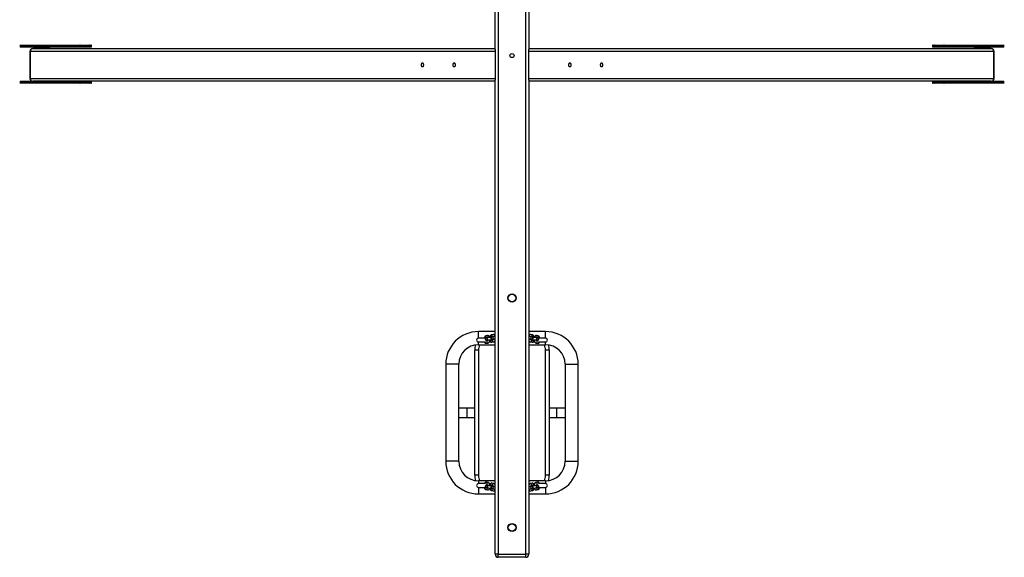
# Model space of a CAD drawing. Units: millimetres. Extents: x 1.3 to 52.5, y 2.8 to 40.5.
# Drawn here: x 46.5 to 49.1, y 12.4 to 13.9 of the extents above; entities that cross this region are included whole.
import ezdxf

# ---------------------------------------------------------------- set-up
doc = ezdxf.new("R2010")
doc.units = ezdxf.units.MM

msp = doc.modelspace()

# ---------------------------------------------------------------- linework, layer by layer
at = {"color": 7, "linetype": 'Continuous', "lineweight": 25}
for p, q in [((47.74042, 17.06828), (47.74042, 12.43428)), ((47.81442, 12.43428), (47.81442, 17.06828)), ((47.73242, 13.78757), (47.73242, 16.86499)), ((47.82242, 16.86499), (47.82242, 13.78757)), ((46.45936, 13.79928), (46.60724, 13.79928)), ((46.60724, 13.79928), (46.61953, 13.79928)), ((46.61953, 13.79928), (46.64551, 13.79928)), ((46.64551, 13.79928), (46.65001, 13.79928)), ((48.90482, 13.79928), (48.90932, 13.79928)), ((48.90932, 13.79928), (48.9353, 13.79928)), ((48.9353, 13.79928), (48.9476, 13.79928)), ((48.9476, 13.79928), (49.09547, 13.79928)), ((46.60637, 13.79828), (46.4582, 13.79828)), ((46.4582, 13.79528), (46.49337, 13.79528)), ((46.49403, 13.79428), (46.45936, 13.79428)), ((46.48534, 13.78228), (46.48534, 13.71028)), ((46.48534, 13.78228), (46.48642, 13.78228)), ((47.73242, 13.78228), (46.48642, 13.78228)), ((46.48642, 13.78228), (46.48642, 13.71028)), ((46.49334, 13.79028), (47.73242, 13.79028)), ((46.49424, 13.79328), (46.49424, 13.79028)), ((46.49437, 13.79328), (46.49424, 13.79328)), ((46.49437, 13.79328), (46.49437, 13.79028)), ((46.49724, 13.79328), (46.49587, 13.79328)), ((46.49587, 13.79028), (46.49587, 13.79328)), ((46.49687, 13.79528), (46.60637, 13.79528)), ((46.53881, 13.79328), (46.49724, 13.79328)), ((46.49724, 13.79328), (46.49724, 13.79028)), ((46.60724, 13.79428), (46.49774, 13.79428)), ((46.53881, 13.79028), (46.53881, 13.79328)), ((46.53881, 13.79328), (46.53931, 13.79328)), ((46.53931, 13.79028), (46.53931, 13.79328)), ((46.62003, 13.79828), (46.60637, 13.79828)), ((46.60637, 13.79528), (46.60637, 13.79828)), ((46.60637, 13.79528), (46.62003, 13.79528)), ((46.61953, 13.79428), (46.60724, 13.79428)), ((46.64551, 13.79428), (46.61953, 13.79428)), ((46.62003, 13.79828), (46.62003, 13.79528)), ((46.64601, 13.79828), (46.62003, 13.79828)), ((46.62003, 13.79528), (46.64601, 13.79528)), ((46.65001, 13.79428), (46.64551, 13.79428)), ((46.64601, 13.79528), (46.64601, 13.79828)), ((46.65101, 13.79828), (46.64601, 13.79828)), ((46.64601, 13.79528), (46.65101, 13.79528)), ((46.65101, 13.79528), (46.65101, 13.79828)), ((47.73242, 13.78757), (47.73242, 13.78228)), ((47.73242, 13.78228), (47.73242, 13.71028)), ((47.82242, 13.79028), (49.06149, 13.79028)), ((47.82242, 13.78228), (47.82242, 13.78757)), ((49.06842, 13.78228), (47.82242, 13.78228)), ((47.82242, 13.71028), (47.82242, 13.78228)), ((48.90382, 13.79828), (48.90382, 13.79528)), ((48.90882, 13.79828), (48.90382, 13.79828)), ((48.90382, 13.79528), (48.90882, 13.79528)), ((48.90932, 13.79428), (48.90482, 13.79428)), ((48.9348, 13.79828), (48.90882, 13.79828)), ((48.90882, 13.79828), (48.90882, 13.79528)), ((48.90882, 13.79528), (48.9348, 13.79528)), ((48.9353, 13.79428), (48.90932, 13.79428)), ((48.9348, 13.79528), (48.9348, 13.79828)), ((48.94846, 13.79828), (48.9348, 13.79828)), ((48.9348, 13.79528), (48.94846, 13.79528)), ((48.9476, 13.79428), (48.9353, 13.79428)), ((49.0571, 13.79428), (48.9476, 13.79428)), ((48.94846, 13.79828), (48.94846, 13.79528)), ((49.09663, 13.79828), (48.94846, 13.79828)), ((48.94846, 13.79528), (49.05796, 13.79528)), ((49.01553, 13.79328), (49.01553, 13.79028)), ((49.01553, 13.79328), (49.01603, 13.79328)), ((49.0576, 13.79328), (49.01603, 13.79328)), ((49.01603, 13.79328), (49.01603, 13.79028)), ((49.05896, 13.79328), (49.0576, 13.79328)), ((49.0576, 13.79028), (49.0576, 13.79328)), ((49.05896, 13.79328), (49.05896, 13.79028)), ((49.06046, 13.79028), (49.06046, 13.79328)), ((49.06046, 13.79328), (49.0606, 13.79328)), ((49.0606, 13.79028), (49.0606, 13.79328)), ((49.09547, 13.79428), (49.0608, 13.79428)), ((49.06146, 13.79528), (49.09663, 13.79528)), ((49.06842, 13.71028), (49.06842, 13.78228)), ((49.06842, 13.78228), (49.06949, 13.78228)), ((49.06949, 13.71028), (49.06949, 13.78228)), ((46.49337, 13.70128), (46.4582, 13.70128)), ((46.4582, 13.69828), (46.60637, 13.69828)), ((46.45936, 13.70228), (46.49334, 13.70228)), ((46.60724, 13.69728), (46.45936, 13.69728)), ((46.48642, 13.71028), (46.48534, 13.71028)), ((46.48642, 13.71028), (47.73242, 13.71028)), ((47.73242, 13.70228), (46.49334, 13.70228)), ((46.60637, 13.70128), (46.49687, 13.70128)), ((46.62003, 13.70128), (46.60637, 13.70128)), ((46.60637, 13.69828), (46.60637, 13.70128)), ((46.60637, 13.69828), (46.62003, 13.69828)), ((46.61953, 13.69728), (46.60724, 13.69728)), ((46.64551, 13.69728), (46.61953, 13.69728)), ((46.62003, 13.70128), (46.62003, 13.69828)), ((46.64601, 13.70128), (46.62003, 13.70128)), ((46.62003, 13.69828), (46.64601, 13.69828)), ((46.65001, 13.69728), (46.64551, 13.69728)), ((46.64601, 13.69828), (46.64601, 13.70128)), ((46.65101, 13.70128), (46.64601, 13.70128)), ((46.64601, 13.69828), (46.65101, 13.69828)), ((46.65101, 13.69828), (46.65101, 13.70128)), ((47.73242, 13.71028), (47.73242, 13.70499)), ((47.73242, 12.43428), (47.73242, 13.70499)), ((47.82242, 13.71028), (49.06842, 13.71028)), ((47.82242, 13.70499), (47.82242, 13.71028)), ((47.82242, 13.70499), (47.82242, 12.43428)), ((49.06149, 13.70228), (47.82242, 13.70228)), ((48.90382, 13.70128), (48.90382, 13.69828)), ((48.90882, 13.70128), (48.90382, 13.70128)), ((48.90382, 13.69828), (48.90882, 13.69828)), ((48.90932, 13.69728), (48.90482, 13.69728)), ((48.9348, 13.70128), (48.90882, 13.70128)), ((48.90882, 13.70128), (48.90882, 13.69828)), ((48.90882, 13.69828), (48.9348, 13.69828)), ((48.9353, 13.69728), (48.90932, 13.69728)), ((48.94846, 13.70128), (48.9348, 13.70128)), ((48.9348, 13.69828), (48.9348, 13.70128)), ((48.9348, 13.69828), (48.94846, 13.69828)), ((48.9476, 13.69728), (48.9353, 13.69728)), ((49.09547, 13.69728), (48.9476, 13.69728)), ((48.94846, 13.70128), (48.94846, 13.69828)), ((49.05796, 13.70128), (48.94846, 13.70128)), ((48.94846, 13.69828), (49.09663, 13.69828)), ((49.09663, 13.70128), (49.06146, 13.70128)), ((49.06149, 13.70228), (49.09547, 13.70228)), ((49.06949, 13.71028), (49.06842, 13.71028)), ((47.73242, 13.03128), (47.68742, 13.03128)), ((47.68742, 13.01378), (47.68742, 13.03128)), ((47.70711, 13.01378), (47.68742, 13.01378)), ((47.71187, 13.02056), (47.7077, 13.01979)), ((47.713, 13.01523), (47.70884, 13.01445)), ((47.70987, 13.00854), (47.70993, 13.00856)), ((47.70993, 13.00856), (47.7141, 13.00933)), ((47.72687, 13.02335), (47.7227, 13.02257)), ((47.72636, 13.00931), (47.7227, 13.00863)), ((47.728, 13.01802), (47.72384, 13.01724)), ((47.72487, 13.01133), (47.72493, 13.01134)), ((47.72493, 13.01134), (47.7291, 13.01212)), ((47.86742, 13.03128), (47.82242, 13.03128)), ((47.82573, 13.01212), (47.8299, 13.01134)), ((47.83099, 13.01724), (47.82683, 13.01802)), ((47.83213, 13.02257), (47.82796, 13.02335)), ((47.83213, 13.00863), (47.82847, 13.00931)), ((47.8299, 13.01134), (47.82997, 13.01133)), ((47.84073, 13.00933), (47.8449, 13.00856)), ((47.84599, 13.01445), (47.84183, 13.01523)), ((47.84713, 13.01979), (47.84296, 13.02056)), ((47.8449, 13.00856), (47.84497, 13.00854)), ((47.86742, 13.01378), (47.8477, 13.01378)), ((47.86742, 13.01378), (47.86742, 13.03128)), ((47.67742, 12.64628), (47.67742, 12.98128)), ((47.68742, 12.98128), (47.67742, 12.98128)), ((47.68742, 13.00378), (47.70562, 13.00378)), ((47.68742, 12.99628), (47.68742, 13.00378)), ((47.68742, 12.99628), (47.73242, 12.99628)), ((47.68742, 12.98128), (47.68742, 12.64628)), ((47.7088, 12.99994), (47.71296, 13.00071)), ((47.71136, 13.00652), (47.7098, 13.00623)), ((47.71684, 13.00378), (47.71742, 13.00378)), ((47.7238, 13.00273), (47.72796, 13.0035)), ((47.82242, 12.99628), (47.86742, 12.99628)), ((47.82687, 13.0035), (47.83103, 13.00273)), ((47.82742, 13.00346), (47.82687, 13.0035)), ((47.83158, 13.00269), (47.83103, 13.00273)), ((47.83742, 13.00378), (47.83814, 13.00378)), ((47.84187, 13.00071), (47.84603, 12.99994)), ((47.84242, 13.00067), (47.84187, 13.00071)), ((47.84504, 13.00623), (47.84347, 13.00652)), ((47.84658, 12.9999), (47.84603, 12.99994)), ((47.84921, 13.00378), (47.86742, 13.00378)), ((47.86742, 12.99628), (47.86742, 13.00378)), ((47.86742, 12.64628), (47.86742, 12.98128)), ((47.87742, 12.98128), (47.86742, 12.98128)), ((47.87742, 12.98128), (47.87742, 12.64628)), ((47.59992, 12.94378), (47.59992, 12.68378)), ((47.63492, 12.94378), (47.59992, 12.94378)), ((47.63492, 12.68378), (47.63492, 12.94378)), ((47.91992, 12.94378), (47.91992, 12.68378)), ((47.91992, 12.94378), (47.95492, 12.94378)), ((47.95492, 12.68378), (47.95492, 12.94378)), ((47.65742, 12.82628), (47.63492, 12.82628)), ((47.67742, 12.82628), (47.65742, 12.82628)), ((47.65742, 12.81378), (47.65742, 12.82628)), ((47.89742, 12.82628), (47.87742, 12.82628)), ((47.91992, 12.82628), (47.89742, 12.82628)), ((47.89742, 12.81378), (47.89742, 12.82628)), ((47.63492, 12.80128), (47.65742, 12.80128)), ((47.65742, 12.80128), (47.65742, 12.81378)), ((47.65742, 12.80128), (47.67742, 12.80128)), ((47.87742, 12.80128), (47.89742, 12.80128)), ((47.89742, 12.80128), (47.89742, 12.81378)), ((47.89742, 12.80128), (47.91992, 12.80128)), ((47.63492, 12.68378), (47.59992, 12.68378)), ((47.91992, 12.68378), (47.95492, 12.68378)), ((47.68742, 12.64628), (47.67742, 12.64628)), ((47.87742, 12.64628), (47.86742, 12.64628)), ((47.73242, 12.63128), (47.68742, 12.63128)), ((47.68742, 12.63128), (47.68742, 12.62378)), ((47.70562, 12.62378), (47.68742, 12.62378)), ((47.68742, 12.61378), (47.70713, 12.61378)), ((47.68742, 12.61378), (47.68742, 12.59628)), ((47.70825, 12.62766), (47.7088, 12.62762)), ((47.71296, 12.62684), (47.7088, 12.62762)), ((47.70884, 12.6131), (47.713, 12.61233)), ((47.7098, 12.62133), (47.71136, 12.62104)), ((47.70993, 12.619), (47.70986, 12.61902)), ((47.7141, 12.61823), (47.70993, 12.619)), ((47.71242, 12.62688), (47.71297, 12.62684)), ((47.71742, 12.62378), (47.71669, 12.62378)), ((47.7227, 12.61893), (47.72636, 12.61825)), ((47.72325, 12.62487), (47.7238, 12.62483)), ((47.72796, 12.62406), (47.7238, 12.62483)), ((47.72493, 12.61621), (47.72486, 12.61623)), ((47.7291, 12.61544), (47.72493, 12.61621)), ((47.72742, 12.6241), (47.72797, 12.62406)), ((47.86742, 12.63128), (47.82242, 12.63128)), ((47.8299, 12.61621), (47.82573, 12.61544)), ((47.83103, 12.62483), (47.82687, 12.62406)), ((47.82847, 12.61825), (47.83213, 12.61893)), ((47.82997, 12.61623), (47.8299, 12.61621)), ((47.83799, 12.62378), (47.83742, 12.62378)), ((47.8449, 12.619), (47.84073, 12.61823)), ((47.84183, 12.61233), (47.84599, 12.6131)), ((47.84603, 12.62762), (47.84187, 12.62684)), ((47.84347, 12.62104), (47.84504, 12.62133)), ((47.84497, 12.61901), (47.8449, 12.619)), ((47.84772, 12.61378), (47.86742, 12.61378)), ((47.86742, 12.62378), (47.84921, 12.62378)), ((47.86742, 12.63128), (47.86742, 12.62378)), ((47.86742, 12.61378), (47.86742, 12.59628)), ((47.68742, 12.59628), (47.73242, 12.59628)), ((47.7077, 12.60777), (47.71187, 12.607)), ((47.7227, 12.60498), (47.72687, 12.60421)), ((47.72384, 12.61031), (47.728, 12.60954)), ((47.82242, 12.59628), (47.86742, 12.59628)), ((47.82683, 12.60954), (47.83099, 12.61031)), ((47.82796, 12.60421), (47.83213, 12.60498)), ((47.84296, 12.607), (47.84713, 12.60777)), ((47.74042, 12.43428), (47.73242, 12.43428)), ((47.74042, 12.42628), (47.74042, 12.43428)), ((47.74042, 12.43428), (47.81442, 12.43428)), ((47.81442, 12.42628), (47.81442, 12.43428)), ((47.82242, 12.43428), (47.81442, 12.43428)), ((47.81442, 12.42628), (47.74042, 12.42628))]:
    msp.add_line(p, q, dxfattribs=at)
at = {"color": 7, "linetype": 'Continuous', "lineweight": 25, "flags": 128}
for points in [[(47.53467, 13.74628), (47.53476, 13.7477), (47.53503, 13.74903), (47.53547, 13.75017), (47.53604, 13.75104), (47.5367, 13.75159), (47.53742, 13.75178), (47.53813, 13.75159), (47.53879, 13.75104), (47.53936, 13.75017), (47.5398, 13.74903), (47.54007, 13.7477), (47.54017, 13.74628), (47.54007, 13.74485), (47.5398, 13.74353), (47.53936, 13.74239), (47.53879, 13.74152), (47.53813, 13.74097), (47.53742, 13.74078), (47.5367, 13.74097), (47.53604, 13.74152), (47.53547, 13.74239), (47.53503, 13.74353), (47.53476, 13.74485), (47.53467, 13.74628)], [(47.61967, 13.74628), (47.61976, 13.7477), (47.62003, 13.74903), (47.62047, 13.75017), (47.62104, 13.75104), (47.6217, 13.75159), (47.62242, 13.75178), (47.62313, 13.75159), (47.62379, 13.75104), (47.62436, 13.75017), (47.6248, 13.74903), (47.62507, 13.7477), (47.62517, 13.74628), (47.62507, 13.74485), (47.6248, 13.74353), (47.62436, 13.74239), (47.62379, 13.74152), (47.62313, 13.74097), (47.62242, 13.74078), (47.6217, 13.74097), (47.62104, 13.74152), (47.62047, 13.74239), (47.62003, 13.74353), (47.61976, 13.74485), (47.61967, 13.74628)], [(47.93517, 13.74628), (47.93507, 13.74485), (47.9348, 13.74353), (47.93436, 13.74239), (47.93379, 13.74152), (47.93313, 13.74097), (47.93242, 13.74078), (47.9317, 13.74097), (47.93104, 13.74152), (47.93047, 13.74239), (47.93003, 13.74353), (47.92976, 13.74485), (47.92967, 13.74628), (47.92976, 13.7477), (47.93003, 13.74903), (47.93047, 13.75017), (47.93104, 13.75104), (47.9317, 13.75159), (47.93242, 13.75178), (47.93313, 13.75159), (47.93379, 13.75104), (47.93436, 13.75017), (47.9348, 13.74903), (47.93507, 13.7477), (47.93517, 13.74628)], [(48.02017, 13.74628), (48.02007, 13.74485), (48.0198, 13.74353), (48.01936, 13.74239), (48.01879, 13.74152), (48.01813, 13.74097), (48.01742, 13.74078), (48.0167, 13.74097), (48.01604, 13.74152), (48.01547, 13.74239), (48.01503, 13.74353), (48.01476, 13.74485), (48.01467, 13.74628), (48.01476, 13.7477), (48.01503, 13.74903), (48.01547, 13.75017), (48.01604, 13.75104), (48.0167, 13.75159), (48.01742, 13.75178), (48.01813, 13.75159), (48.01879, 13.75104), (48.01936, 13.75017), (48.0198, 13.74903), (48.02007, 13.7477), (48.02017, 13.74628)], [(47.72519, 13.00909), (47.72492, 13.00925), (47.7247, 13.0094)], [(47.82965, 13.00909), (47.82992, 13.00925), (47.83013, 13.0094)], [(47.72519, 12.61847), (47.72492, 12.61831), (47.72471, 12.61815)], [(47.82965, 12.61847), (47.82992, 12.61831), (47.83013, 12.61815)]]:
    msp.add_lwpolyline(points, dxfattribs=at)
at = {"color": 7, "linetype": 'Continuous', "lineweight": 25}
for centre, radius in [((47.77742, 13.77128), 0.0055), ((47.77742, 13.12128), 0.011), ((47.77742, 13.12128), 0.01), ((47.77742, 12.50628), 0.011), ((47.77742, 12.50628), 0.01)]:
    msp.add_circle(centre, radius, dxfattribs=at)
for centre, radius, start, end in [((46.60731, 13.79834), 0.00094, 94.40195, 183.81126), ((46.61916, 13.79847), 0.000895, 347.90524, 65.22486), ((46.64514, 13.79847), 0.000895, 347.90524, 65.22486), ((46.65001, 13.79828), 0.001, 0, 90), ((48.90482, 13.79828), 0.001, 90, 180), ((48.9097, 13.79847), 0.000895, 114.77514, 192.09476), ((48.93568, 13.79847), 0.000895, 114.77514, 192.09476), ((48.94752, 13.79834), 0.00094, 356.18874, 85.59805), ((46.49334, 13.78228), 0.008, 90, 180), ((46.49392, 13.78278), 0.00752, 94.40195, 183.81126), ((46.49262, 13.79365), 0.00179, 347.90524, 65.22486), ((46.49437, 13.79524), 0.000996, 177.9082, 248.04494), ((46.49762, 13.79365), 0.00179, 114.77514, 192.09476), ((46.49781, 13.79522), 0.00094, 176.18874, 265.59805), ((46.49811, 13.79347), 0.000895, 114.77514, 192.09476), ((46.53968, 13.79347), 0.000895, 114.77514, 192.09476), ((46.60731, 13.79522), 0.00094, 176.18874, 265.59805), ((46.61916, 13.79509), 0.000895, 294.77514, 12.09476), ((46.64514, 13.79509), 0.000895, 294.77514, 12.09476), ((46.65001, 13.79528), 0.001, 270, 360), ((48.90482, 13.79528), 0.001, 180, 270), ((48.9097, 13.79509), 0.000895, 167.90524, 245.22486), ((48.93568, 13.79509), 0.000895, 167.90524, 245.22486), ((48.94752, 13.79522), 0.00094, 274.40195, 3.81126), ((49.01515, 13.79347), 0.000895, 347.90524, 65.22486), ((49.05702, 13.79522), 0.00094, 274.40195, 3.81126), ((49.05672, 13.79347), 0.000895, 347.90524, 65.22486), ((49.05721, 13.79365), 0.00179, 347.90524, 65.22486), ((49.06221, 13.79365), 0.00179, 114.77514, 192.09476), ((49.06049, 13.79523), 0.000975, 290.80553, 2.9484), ((49.06149, 13.78228), 0.008, 0, 90), ((49.06091, 13.78278), 0.00752, 356.18874, 85.59805), ((46.49334, 13.71028), 0.008, 180, 270), ((46.49392, 13.70978), 0.00752, 176.18874, 265.59805), ((46.49304, 13.70244), 0.00121, 286.02882, 352.18439), ((46.49435, 13.70133), 0.000977, 111.94637, 182.88721), ((46.49721, 13.70244), 0.00121, 187.81561, 253.97118), ((46.49781, 13.70134), 0.00094, 94.40195, 183.81126), ((46.60731, 13.70134), 0.00094, 94.40195, 183.81126), ((46.60731, 13.69822), 0.00094, 176.18874, 265.59805), ((46.61916, 13.70147), 0.000895, 347.90524, 65.22486), ((46.61916, 13.69809), 0.000895, 294.77514, 12.09476), ((46.64514, 13.70147), 0.000895, 347.90524, 65.22486), ((46.64514, 13.69809), 0.000895, 294.77514, 12.09476), ((46.65001, 13.70128), 0.001, 0, 90), ((46.65001, 13.69828), 0.001, 270, 0), ((48.90482, 13.70128), 0.001, 90, 180), ((48.90482, 13.69828), 0.001, 180, 270), ((48.9097, 13.70147), 0.000895, 114.77514, 192.09476), ((48.9097, 13.69809), 0.000895, 167.90524, 245.22486), ((48.93568, 13.70147), 0.000895, 114.77514, 192.09476), ((48.93568, 13.69809), 0.000895, 167.90524, 245.22486), ((48.94752, 13.70134), 0.00094, 356.18874, 85.59805), ((48.94752, 13.69822), 0.00094, 274.40195, 3.81126), ((49.05702, 13.70134), 0.00094, 356.18874, 85.59805), ((49.05763, 13.70244), 0.00121, 286.02882, 352.18439), ((49.0618, 13.70244), 0.00121, 187.81561, 253.97118), ((49.06047, 13.70131), 0.000996, 357.9082, 68.04494), ((49.06149, 13.71028), 0.008, 270, 0), ((49.06091, 13.70978), 0.00752, 274.40195, 3.81126), ((47.68742, 12.94378), 0.0875, 90, 180), ((47.68742, 13.00878), 0.005, 90, 270), ((47.70852, 13.01686), 0.00304, 105.68843, 250.2245), ((47.70956, 13.01143), 0.0029, 176.47819, 277.49084), ((47.70945, 13.01173), 0.0028, 102.71994, 182.34395), ((47.71269, 13.01763), 0.00304, 105.61323, 243.31146), ((47.71362, 13.0125), 0.0028, 102.68521, 182.34494), ((47.71372, 13.01221), 0.0029, 176.4885, 277.25008), ((47.72344, 13.00571), 0.00301, 104.30881, 276.74837), ((47.72352, 13.01964), 0.00304, 105.68843, 250.2245), ((47.72456, 13.01422), 0.0029, 176.47819, 277.49084), ((47.72445, 13.01451), 0.0028, 102.71994, 182.34395), ((47.72766, 13.00652), 0.00303, 118.12615, 275.72849), ((47.72769, 13.02042), 0.00304, 105.61323, 243.31146), ((47.72862, 13.01529), 0.0028, 102.68521, 182.34494), ((47.72872, 13.015), 0.0029, 176.4885, 277.25008), ((47.82611, 13.015), 0.0029, 262.64491, 3.516), ((47.82621, 13.01529), 0.0028, 357.65505, 77.31511), ((47.82711, 13.00651), 0.00306, 275.77752, 61.99267), ((47.82714, 13.02042), 0.00304, 296.68954, 74.36875), ((47.83028, 13.01422), 0.0029, 262.50916, 3.52181), ((47.83038, 13.01451), 0.0028, 357.65605, 77.28006), ((47.83134, 13.0057), 0.00303, 274.6931, 74.75909), ((47.83132, 13.01965), 0.00304, 289.05318, 74.5844), ((47.84111, 13.01221), 0.0029, 262.64491, 3.516), ((47.84121, 13.0125), 0.0028, 357.65505, 77.31511), ((47.84214, 13.01763), 0.00304, 296.68954, 74.36875), ((47.84528, 13.01143), 0.0029, 262.50916, 3.52181), ((47.84538, 13.01173), 0.0028, 357.65605, 77.28006), ((47.84632, 13.01686), 0.00304, 289.05318, 74.5844), ((47.86742, 12.94378), 0.0875, 0, 90), ((47.86742, 13.00878), 0.005, 270, 90), ((47.68742, 12.94378), 0.0525, 90, 180), ((47.72742, 12.98128), 0.05, 163.25544, 180), ((47.72742, 12.98128), 0.04, 157.97569, 180), ((47.70851, 13.00294), 0.00301, 163.85557, 275.38566), ((47.71266, 13.00373), 0.00303, 118.12615, 275.72849), ((47.71742, 13.00878), 0.005, 270, 296.1883), ((47.83742, 13.00878), 0.005, 244.03202, 270), ((47.84211, 13.00372), 0.00306, 275.77752, 61.99267), ((47.84626, 13.00295), 0.00306, 275.97966, 15.73595), ((47.82742, 12.98128), 0.04, 0, 22.02431), ((47.86742, 12.94378), 0.0525, 0, 90), ((47.82742, 12.98128), 0.05, 0, 16.74456), ((47.68742, 12.68378), 0.0875, 180, 270), ((47.68742, 12.68378), 0.0525, 180, 270), ((47.86742, 12.68378), 0.0525, 270, 0), ((47.86742, 12.68378), 0.0875, 270, 0), ((47.72742, 12.64628), 0.05, 180, 196.74456), ((47.72742, 12.64628), 0.04, 180, 202.02431), ((47.82742, 12.64628), 0.04, 337.97569, 0), ((47.82742, 12.64628), 0.05, 343.25544, 0), ((47.68742, 12.61878), 0.005, 90, 270), ((47.70851, 12.6107), 0.00304, 109.05318, 254.5844), ((47.70857, 12.62461), 0.00306, 95.97966, 195.73595), ((47.70956, 12.61612), 0.0029, 82.50916, 183.52181), ((47.70945, 12.61583), 0.0028, 177.65605, 257.28006), ((47.71269, 12.60992), 0.00304, 116.68954, 254.36875), ((47.71272, 12.62383), 0.00306, 95.77752, 241.99267), ((47.71372, 12.61535), 0.0029, 82.64491, 183.516), ((47.71362, 12.61506), 0.0028, 177.65505, 257.31511), ((47.71742, 12.61878), 0.005, 64.03202, 90), ((47.7235, 12.62185), 0.00303, 94.6931, 254.75909), ((47.72456, 12.61334), 0.0029, 82.50916, 183.52181), ((47.72445, 12.61304), 0.0028, 177.65605, 257.28006), ((47.72772, 12.62105), 0.00306, 95.77752, 241.99267), ((47.72872, 12.61256), 0.0029, 82.64491, 183.516), ((47.72862, 12.61227), 0.0028, 177.65505, 257.31511), ((47.82611, 12.61256), 0.0029, 356.4885, 97.25008), ((47.82621, 12.61227), 0.0028, 282.68521, 2.34494), ((47.82717, 12.62104), 0.00303, 298.12615, 95.72849), ((47.83028, 12.61334), 0.0029, 356.47819, 97.49084), ((47.83038, 12.61304), 0.0028, 282.71994, 2.34395), ((47.83139, 12.62184), 0.00301, 284.30881, 96.74837), ((47.83742, 12.61878), 0.005, 90, 116.1883), ((47.84111, 12.61535), 0.0029, 356.4885, 97.25008), ((47.84121, 12.61506), 0.0028, 282.68521, 2.34494), ((47.84217, 12.62383), 0.00303, 298.12615, 95.72849), ((47.84214, 12.60992), 0.00304, 285.61323, 63.31146), ((47.84528, 12.61612), 0.0029, 356.47819, 97.49084), ((47.84538, 12.61583), 0.0028, 282.71994, 2.34395), ((47.84632, 12.62462), 0.00301, 343.85557, 95.38566), ((47.84631, 12.6107), 0.00304, 285.68843, 70.2245), ((47.86742, 12.61878), 0.005, 270, 90), ((47.72351, 12.60791), 0.00304, 109.05318, 254.5844), ((47.72769, 12.60714), 0.00304, 116.68954, 254.36875), ((47.82714, 12.60714), 0.00304, 285.61323, 63.31146), ((47.83131, 12.60791), 0.00304, 285.68843, 70.2245), ((47.74042, 12.43428), 0.008, 180, 270), ((47.81442, 12.43428), 0.008, 270, 0)]:
    msp.add_arc(centre, radius, start, end, dxfattribs=at)
for points, knots in [([(46.49398, 13.79435), (46.49398, 13.79435), (46.49399, 13.79434), (46.49407, 13.79421), (46.49416, 13.79398), (46.49422, 13.79365), (46.49423, 13.7934), (46.49424, 13.79328)], [0, 0, 0, 0, 0.1597528, 0.3446017, 0.5457905, 0.776821, 1, 1, 1, 1]), ([(46.53931, 13.79328), (46.53931, 13.79338), (46.53932, 13.79363), (46.53938, 13.79396), (46.53947, 13.7942), (46.5395, 13.79426), (46.53951, 13.79428)], [0, 0, 0, 0, 0.242526, 0.5887933, 0.8683633, 1, 1, 1, 1]), ([(49.01532, 13.79428), (49.01533, 13.79426), (49.01537, 13.79419), (49.01545, 13.79397), (49.01551, 13.79365), (49.01552, 13.7934), (49.01553, 13.79328)], [0, 0, 0, 0, 0.1455905, 0.4078701, 0.7090529, 1, 1, 1, 1]), ([(49.0606, 13.79328), (49.0606, 13.79338), (49.06061, 13.79363), (49.06067, 13.79397), (49.06076, 13.79422), (49.06084, 13.79435), (49.06085, 13.79435), (49.06085, 13.79435)], [0, 0, 0, 0, 0.1863239, 0.4523485, 0.6671319, 0.8556482, 1, 1, 1, 1]), ([(46.49403, 13.70228), (46.49402, 13.70226), (46.49399, 13.7022), (46.49398, 13.7022), (46.49398, 13.7022)], [0, 0, 0, 0, 0.3770864, 1, 1, 1, 1]), ([(49.06085, 13.7022), (49.06085, 13.7022), (49.06084, 13.7022), (49.06081, 13.70226), (49.0608, 13.70228)], [0, 0, 0, 0, 0.6858626, 1, 1, 1, 1]), ([(47.7077, 13.01979), (47.70736, 13.0197), (47.70666, 13.01951), (47.70573, 13.01893), (47.7049, 13.01816), (47.70416, 13.01715), (47.70352, 13.01588), (47.70308, 13.01473), (47.70292, 13.01397), (47.70287, 13.01378)], [0, 0, 0, 0, 0.1319514, 0.2675984, 0.4103932, 0.5687875, 0.7472733, 0.9364192, 1, 1, 1, 1]), ([(47.70884, 13.01445), (47.70868, 13.01442), (47.70834, 13.01435), (47.70783, 13.0142), (47.70724, 13.01392), (47.70666, 13.01348), (47.70615, 13.01284), (47.7058, 13.01202), (47.7057, 13.01108), (47.7059, 13.01019), (47.70629, 13.00946), (47.70678, 13.00893), (47.7073, 13.00857), (47.7078, 13.00833), (47.70829, 13.00817), (47.70896, 13.00802), (47.70986, 13.0079), (47.71091, 13.00781), (47.71162, 13.00777), (47.71187, 13.00776)], [0, 0, 0, 0, 0.0543107, 0.1151195, 0.1615285, 0.2092334, 0.2617835, 0.3184761, 0.3772782, 0.4373123, 0.4884507, 0.5343185, 0.5769658, 0.6192472, 0.6668742, 0.731054, 0.8501949, 0.9456678, 1, 1, 1, 1]), ([(47.71215, 13.00897), (47.71208, 13.0086), (47.71194, 13.00789), (47.71166, 13.00707), (47.71141, 13.00656), (47.71124, 13.00633), (47.71125, 13.00635), (47.71126, 13.00636)], [0, 0, 0, 0, 0.2537548, 0.5026389, 0.7117981, 0.9067208, 1, 1, 1, 1]), ([(47.7177, 13.01581), (47.71767, 13.01593), (47.71751, 13.01659), (47.71705, 13.01759), (47.71634, 13.01874), (47.7155, 13.01961), (47.71454, 13.02024), (47.71345, 13.02061), (47.71253, 13.02066), (47.712, 13.02058), (47.71187, 13.02056)], [0, 0, 0, 0, 0.0396082, 0.2286728, 0.3957061, 0.5424014, 0.6780752, 0.808906, 0.9517782, 1, 1, 1, 1]), ([(47.71296, 13.00071), (47.71331, 13.0008), (47.71401, 13.00099), (47.71494, 13.00157), (47.71576, 13.00234), (47.7165, 13.00335), (47.71715, 13.00462), (47.71766, 13.00601), (47.71787, 13.00703), (47.71796, 13.00748)], [0, 0, 0, 0, 0.1216421, 0.246691, 0.3783292, 0.5243482, 0.688889, 0.8632569, 1, 1, 1, 1]), ([(47.72119, 13.01561), (47.72084, 13.01562), (47.71999, 13.01563), (47.7186, 13.01562), (47.71711, 13.01558), (47.71571, 13.01552), (47.71447, 13.01543), (47.7136, 13.01533), (47.71315, 13.01525), (47.713, 13.01523)], [0, 0, 0, 0, 0.1082205, 0.2678897, 0.4277566, 0.5885348, 0.7516162, 0.9203343, 1, 1, 1, 1]), ([(47.7141, 13.00933), (47.71417, 13.00934), (47.71435, 13.00937), (47.71489, 13.00944), (47.71574, 13.00951), (47.71684, 13.00957), (47.71814, 13.00961), (47.71955, 13.00963), (47.72098, 13.00962), (47.72237, 13.00959), (47.72362, 13.00954), (47.72464, 13.00947), (47.72534, 13.00939), (47.72574, 13.00933), (47.72579, 13.00932), (47.72581, 13.00931)], [0, 0, 0, 0, 0.0457173, 0.1148771, 0.193337, 0.2781945, 0.3662386, 0.4557683, 0.5458933, 0.6360249, 0.7255313, 0.8136238, 0.8893903, 0.9542159, 1, 1, 1, 1]), ([(47.71752, 13.00959), (47.71756, 13.00929), (47.71767, 13.00842), (47.71804, 13.00708), (47.7186, 13.00569), (47.71933, 13.00455), (47.72017, 13.00367), (47.72112, 13.00305), (47.72221, 13.00268), (47.72314, 13.00262), (47.72366, 13.00271), (47.7238, 13.00273)], [0, 0, 0, 0, 0.07666831, 0.22263012, 0.37566467, 0.51086643, 0.62960598, 0.73942445, 0.84532283, 0.96096782, 1, 1, 1, 1]), ([(47.7227, 13.02257), (47.72236, 13.02248), (47.72166, 13.0223), (47.72073, 13.02172), (47.7199, 13.02095), (47.71916, 13.01994), (47.71851, 13.01867), (47.71799, 13.01721), (47.71776, 13.01611), (47.71765, 13.01559)], [0, 0, 0, 0, 0.1189581, 0.2412478, 0.3699815, 0.5127787, 0.6736889, 0.8442095, 1, 1, 1, 1]), ([(47.72384, 13.01724), (47.72368, 13.01721), (47.72334, 13.01714), (47.72283, 13.01699), (47.72224, 13.0167), (47.72166, 13.01627), (47.72115, 13.01563), (47.7208, 13.01481), (47.7207, 13.01387), (47.7209, 13.01298), (47.72129, 13.01225), (47.72178, 13.01172), (47.7223, 13.01136), (47.7228, 13.01112), (47.72329, 13.01096), (47.72396, 13.01081), (47.72486, 13.01069), (47.72591, 13.0106), (47.72662, 13.01056), (47.72687, 13.01055)], [0, 0, 0, 0, 0.0543107, 0.1151195, 0.1615285, 0.2092334, 0.2617835, 0.3184761, 0.3772782, 0.4373123, 0.4884507, 0.5343185, 0.5769658, 0.6192472, 0.6668742, 0.731054, 0.8501949, 0.9456678, 1, 1, 1, 1]), ([(47.72382, 13.00883), (47.7238, 13.00888), (47.72373, 13.00905), (47.72366, 13.00934), (47.72362, 13.00953)], [0, 0, 0, 0, 0.3009298, 1, 1, 1, 1]), ([(47.72715, 13.01176), (47.72708, 13.01139), (47.72694, 13.01067), (47.72666, 13.00986), (47.72641, 13.00935), (47.72624, 13.00912), (47.72625, 13.00914), (47.72626, 13.00914)], [0, 0, 0, 0, 0.25375479, 0.50263887, 0.71179813, 0.90672076, 1, 1, 1, 1]), ([(47.73242, 13.01941), (47.73229, 13.01975), (47.73199, 13.02054), (47.73133, 13.02153), (47.7305, 13.0224), (47.72954, 13.02302), (47.72845, 13.02339), (47.72753, 13.02345), (47.727, 13.02337), (47.72687, 13.02335)], [0, 0, 0, 0, 0.1428948, 0.3285036, 0.4915126, 0.6422745, 0.7876548, 0.9464155, 1, 1, 1, 1]), ([(47.72796, 13.0035), (47.72831, 13.00359), (47.72901, 13.00378), (47.72994, 13.00436), (47.73077, 13.00513), (47.7315, 13.00614), (47.73206, 13.00718), (47.73232, 13.00796), (47.73242, 13.00825)], [0, 0, 0, 0, 0.155013, 0.3143675, 0.482119, 0.6681965, 0.8778769, 1, 1, 1, 1]), ([(47.73242, 13.01837), (47.73232, 13.01837), (47.73172, 13.01836), (47.73072, 13.01831), (47.72947, 13.01822), (47.7286, 13.01812), (47.72815, 13.01804), (47.728, 13.01802)], [0, 0, 0, 0, 0.0514735, 0.3179726, 0.5882895, 0.8679495, 1, 1, 1, 1]), ([(47.7291, 13.01212), (47.72917, 13.01213), (47.72935, 13.01216), (47.72989, 13.01223), (47.73074, 13.01229), (47.73165, 13.01235), (47.7323, 13.01237), (47.73252, 13.01237)], [0, 0, 0, 0, 0.1411625, 0.3547088, 0.5969714, 0.8589877, 1, 1, 1, 1]), ([(47.82232, 13.01238), (47.82274, 13.01236), (47.8236, 13.01233), (47.8246, 13.01226), (47.82536, 13.01218), (47.82561, 13.01214), (47.82573, 13.01212)], [0, 0, 0, 0, 0.2746994, 0.5465734, 0.781055, 1, 1, 1, 1]), ([(47.82796, 13.02335), (47.82759, 13.02339), (47.82684, 13.02347), (47.82573, 13.02321), (47.82474, 13.0227), (47.8239, 13.02199), (47.82318, 13.02107), (47.82269, 13.02021), (47.82248, 13.01959), (47.82242, 13.01942)], [0, 0, 0, 0, 0.1473404, 0.2983996, 0.4436429, 0.5911554, 0.749868, 0.9280863, 1, 1, 1, 1]), ([(47.82683, 13.01802), (47.82667, 13.01804), (47.8262, 13.01812), (47.82533, 13.01822), (47.82409, 13.01831), (47.8231, 13.01836), (47.8225, 13.01837), (47.82242, 13.01837)], [0, 0, 0, 0, 0.1451538, 0.4208539, 0.68122053, 0.95457836, 1, 1, 1, 1]), ([(47.82242, 13.00822), (47.82257, 13.0078), (47.82292, 13.00684), (47.82363, 13.00566), (47.8245, 13.00467), (47.82545, 13.00398), (47.82626, 13.00363), (47.82675, 13.00353), (47.82687, 13.0035)], [0, 0, 0, 0, 0.18426473, 0.42005751, 0.61215117, 0.78418681, 0.94582173, 1, 1, 1, 1]), ([(47.82857, 13.00914), (47.82858, 13.00914), (47.82858, 13.00913), (47.8284, 13.00939), (47.82815, 13.00991), (47.8279, 13.01071), (47.82773, 13.01136), (47.82768, 13.01174), (47.82768, 13.01175)], [0, 0, 0, 0, 0.1171784, 0.31252081, 0.5208356, 0.74764658, 0.99084286, 1, 1, 1, 1]), ([(47.82796, 13.01055), (47.82821, 13.01056), (47.82891, 13.0106), (47.82991, 13.01069), (47.83084, 13.01081), (47.83153, 13.01095), (47.83214, 13.01115), (47.83273, 13.01147), (47.83329, 13.01194), (47.83378, 13.01263), (47.83408, 13.01348), (47.83411, 13.01442), (47.83387, 13.01528), (47.83345, 13.01596), (47.83295, 13.01645), (47.83243, 13.01679), (47.83193, 13.01701), (47.83147, 13.01715), (47.83116, 13.01721), (47.83099, 13.01724)], [0, 0, 0, 0, 0.052428, 0.1508564, 0.2540795, 0.335754, 0.3928095, 0.4378242, 0.486542, 0.5401439, 0.5974933, 0.6564596, 0.714306, 0.7641176, 0.8091635, 0.8514085, 0.8942984, 0.9440099, 1, 1, 1, 1]), ([(47.82903, 13.00932), (47.82904, 13.00932), (47.82905, 13.00932), (47.82933, 13.00937), (47.82987, 13.00943), (47.83071, 13.00951), (47.8318, 13.00957), (47.8331, 13.00961), (47.8345, 13.00963), (47.83594, 13.00962), (47.83733, 13.00959), (47.83859, 13.00954), (47.8396, 13.00947), (47.84036, 13.00939), (47.84061, 13.00935), (47.84073, 13.00933)], [0, 0, 0, 0, 0.032295, 0.0869988, 0.1545597, 0.2328453, 0.3175577, 0.4055334, 0.4950324, 0.5851476, 0.6752894, 0.7648246, 0.8529785, 0.9290081, 1, 1, 1, 1]), ([(47.83122, 13.00953), (47.83116, 13.0093), (47.83109, 13.00902), (47.83103, 13.00886), (47.83101, 13.00883)], [0, 0, 0, 0, 0.8316723, 1, 1, 1, 1]), ([(47.83103, 13.00273), (47.83141, 13.00269), (47.83216, 13.0026), (47.83327, 13.00287), (47.83426, 13.00337), (47.8351, 13.00409), (47.83582, 13.005), (47.83644, 13.00615), (47.83694, 13.00756), (47.83723, 13.00874), (47.8373, 13.00946), (47.83732, 13.00959)], [0, 0, 0, 0, 0.1071855, 0.2170761, 0.322736, 0.4300466, 0.5455049, 0.6751531, 0.8194329, 0.966632, 1, 1, 1, 1]), ([(47.83717, 13.01559), (47.83715, 13.01573), (47.83704, 13.01644), (47.8367, 13.01764), (47.83611, 13.01915), (47.83537, 13.02041), (47.8345, 13.0214), (47.83355, 13.02209), (47.83274, 13.02244), (47.83225, 13.02255), (47.83213, 13.02257)], [0, 0, 0, 0, 0.0401027, 0.2051427, 0.3758266, 0.5562474, 0.703231, 0.834867, 0.9585446, 1, 1, 1, 1]), ([(47.84183, 13.01523), (47.84167, 13.01526), (47.8412, 13.01533), (47.84033, 13.01543), (47.83909, 13.01552), (47.8377, 13.01559), (47.83618, 13.01562), (47.8348, 13.01563), (47.83396, 13.01562), (47.83362, 13.01561)], [0, 0, 0, 0, 0.0873428, 0.2532387, 0.4099081, 0.5743946, 0.7352497, 0.8947465, 1, 1, 1, 1]), ([(47.83687, 13.00744), (47.83688, 13.00739), (47.83697, 13.00677), (47.8373, 13.00565), (47.83788, 13.00414), (47.83863, 13.00287), (47.8395, 13.00188), (47.84045, 13.00119), (47.84126, 13.00084), (47.84175, 13.00074), (47.84187, 13.00071)], [0, 0, 0, 0, 0.0162139, 0.1853612, 0.3602929, 0.5452038, 0.6958454, 0.8307573, 0.9575129, 1, 1, 1, 1]), ([(47.84296, 13.02056), (47.84259, 13.0206), (47.84184, 13.02068), (47.84073, 13.02042), (47.83974, 13.01991), (47.8389, 13.0192), (47.83818, 13.01828), (47.83757, 13.01718), (47.83728, 13.01629), (47.83713, 13.01584)], [0, 0, 0, 0, 0.132911, 0.2691764, 0.4001956, 0.5332618, 0.6764312, 0.8371961, 1, 1, 1, 1]), ([(47.84357, 13.00636), (47.84358, 13.00635), (47.84358, 13.00635), (47.8434, 13.0066), (47.84315, 13.00713), (47.8429, 13.00792), (47.84273, 13.00857), (47.84268, 13.00895), (47.84268, 13.00897)], [0, 0, 0, 0, 0.1171784, 0.31252081, 0.5208356, 0.74764658, 0.99084286, 1, 1, 1, 1]), ([(47.84296, 13.00776), (47.84321, 13.00777), (47.84391, 13.00781), (47.84491, 13.0079), (47.84584, 13.00802), (47.84653, 13.00816), (47.84714, 13.00837), (47.84773, 13.00868), (47.84829, 13.00916), (47.84878, 13.00984), (47.84908, 13.0107), (47.84911, 13.01163), (47.84887, 13.01249), (47.84845, 13.01317), (47.84795, 13.01367), (47.84743, 13.014), (47.84693, 13.01422), (47.84647, 13.01436), (47.84616, 13.01442), (47.84599, 13.01445)], [0, 0, 0, 0, 0.05242803, 0.1508564, 0.25407947, 0.335754, 0.39280949, 0.43782418, 0.48654197, 0.5401439, 0.5974933, 0.65645962, 0.71430603, 0.7641176, 0.8091635, 0.85140846, 0.89429838, 0.94400987, 1, 1, 1, 1]), ([(47.85196, 13.01378), (47.85187, 13.01413), (47.85165, 13.01503), (47.85111, 13.01636), (47.85037, 13.01763), (47.84949, 13.01861), (47.84855, 13.01931), (47.84774, 13.01966), (47.84725, 13.01976), (47.84713, 13.01979)], [0, 0, 0, 0, 0.1186431, 0.3079016, 0.5079564, 0.6709354, 0.8168965, 0.9540333, 1, 1, 1, 1]), ([(47.70329, 13.00378), (47.70341, 13.00347), (47.70369, 13.00272), (47.70433, 13.00176), (47.70517, 13.00088), (47.70612, 13.00026), (47.70721, 12.99989), (47.70814, 12.99983), (47.70866, 12.99992), (47.7088, 12.99994)], [0, 0, 0, 0, 0.1309023, 0.3191081, 0.4843979, 0.6372693, 0.7846837, 0.9456658, 1, 1, 1, 1]), ([(47.84603, 12.99994), (47.84641, 12.9999), (47.84716, 12.99982), (47.84827, 13.00008), (47.84925, 13.00058), (47.8501, 13.0013), (47.85081, 13.00222), (47.8513, 13.00305), (47.8515, 13.00363), (47.85155, 13.00378)], [0, 0, 0, 0, 0.149192, 0.3021494, 0.449218, 0.5985843, 0.7592913, 0.9397492, 1, 1, 1, 1]), ([(47.70287, 12.61378), (47.70296, 12.61343), (47.70318, 12.61252), (47.70372, 12.6112), (47.70446, 12.60993), (47.70534, 12.60894), (47.70628, 12.60825), (47.7071, 12.6079), (47.70758, 12.6078), (47.7077, 12.60777)], [0, 0, 0, 0, 0.1186431, 0.3079016, 0.5079564, 0.6709354, 0.8168965, 0.9540333, 1, 1, 1, 1]), ([(47.7088, 12.62762), (47.70843, 12.62766), (47.70767, 12.62774), (47.70656, 12.62748), (47.70558, 12.62697), (47.70473, 12.62626), (47.70402, 12.62534), (47.70353, 12.62451), (47.70333, 12.62392), (47.70328, 12.62378)], [0, 0, 0, 0, 0.149192, 0.3021494, 0.449218, 0.5985843, 0.7592913, 0.9397492, 1, 1, 1, 1]), ([(47.71187, 12.6198), (47.71163, 12.61978), (47.71092, 12.61975), (47.70993, 12.61966), (47.70899, 12.61954), (47.7083, 12.61939), (47.7077, 12.61919), (47.70711, 12.61888), (47.70654, 12.6184), (47.70605, 12.61772), (47.70575, 12.61686), (47.70572, 12.61593), (47.70597, 12.61507), (47.70639, 12.61438), (47.70688, 12.61389), (47.7074, 12.61355), (47.7079, 12.61334), (47.70836, 12.6132), (47.70867, 12.61314), (47.70884, 12.6131)], [0, 0, 0, 0, 0.052428, 0.1508564, 0.2540795, 0.335754, 0.3928095, 0.4378242, 0.486542, 0.5401439, 0.5974933, 0.6564596, 0.714306, 0.7641176, 0.8091635, 0.8514085, 0.8942984, 0.9440099, 1, 1, 1, 1]), ([(47.71126, 12.6212), (47.71126, 12.6212), (47.71125, 12.62121), (47.71143, 12.62095), (47.71168, 12.62043), (47.71193, 12.61964), (47.7121, 12.61899), (47.71215, 12.6186), (47.71215, 12.61859)], [0, 0, 0, 0, 0.1171784, 0.3125208, 0.5208356, 0.7476466, 0.9908429, 1, 1, 1, 1]), ([(47.71187, 12.607), (47.71224, 12.60696), (47.71299, 12.60687), (47.7141, 12.60714), (47.71509, 12.60764), (47.71593, 12.60836), (47.71665, 12.60927), (47.71726, 12.61038), (47.71755, 12.61127), (47.7177, 12.61171)], [0, 0, 0, 0, 0.132911, 0.2691764, 0.4001956, 0.5332618, 0.6764312, 0.8371961, 1, 1, 1, 1]), ([(47.71797, 12.62011), (47.71796, 12.62017), (47.71786, 12.62079), (47.71753, 12.6219), (47.71695, 12.62342), (47.7162, 12.62468), (47.71533, 12.62567), (47.71438, 12.62636), (47.71357, 12.62671), (47.71309, 12.62682), (47.71296, 12.62684)], [0, 0, 0, 0, 0.0162139, 0.1853612, 0.3602929, 0.5452038, 0.6958454, 0.8307573, 0.9575129, 1, 1, 1, 1]), ([(47.713, 12.61233), (47.71316, 12.6123), (47.71363, 12.61222), (47.7145, 12.61213), (47.71574, 12.61204), (47.71713, 12.61197), (47.71865, 12.61193), (47.72003, 12.61192), (47.72088, 12.61194), (47.72121, 12.61194)], [0, 0, 0, 0, 0.0873428, 0.2532387, 0.4099081, 0.5743946, 0.7352497, 0.8947465, 1, 1, 1, 1]), ([(47.7258, 12.61824), (47.7258, 12.61824), (47.72578, 12.61824), (47.7255, 12.61819), (47.72496, 12.61812), (47.72412, 12.61805), (47.72303, 12.61799), (47.72174, 12.61795), (47.72033, 12.61793), (47.71889, 12.61793), (47.71751, 12.61796), (47.71624, 12.61802), (47.71523, 12.61809), (47.71447, 12.61817), (47.71422, 12.61821), (47.7141, 12.61823)], [0, 0, 0, 0, 0.032295, 0.0869988, 0.1545597, 0.2328453, 0.3175577, 0.4055334, 0.4950324, 0.5851476, 0.6752894, 0.7648246, 0.8529785, 0.9290081, 1, 1, 1, 1]), ([(47.7238, 12.62483), (47.72343, 12.62487), (47.72267, 12.62495), (47.72156, 12.62469), (47.72058, 12.62418), (47.71973, 12.62347), (47.71901, 12.62255), (47.71839, 12.6214), (47.7179, 12.61999), (47.7176, 12.61881), (47.71753, 12.6181), (47.71752, 12.61797)], [0, 0, 0, 0, 0.1071855, 0.2170761, 0.322736, 0.4300466, 0.5455049, 0.6751531, 0.8194329, 0.966632, 1, 1, 1, 1]), ([(47.71766, 12.61196), (47.71768, 12.61182), (47.71779, 12.61112), (47.71813, 12.60992), (47.71872, 12.60841), (47.71946, 12.60714), (47.72034, 12.60615), (47.72128, 12.60546), (47.7221, 12.60511), (47.72258, 12.60501), (47.7227, 12.60498)], [0, 0, 0, 0, 0.0401027, 0.2051427, 0.3758266, 0.5562474, 0.703231, 0.834867, 0.9585446, 1, 1, 1, 1]), ([(47.72687, 12.61701), (47.72663, 12.617), (47.72592, 12.61696), (47.72493, 12.61687), (47.72399, 12.61675), (47.7233, 12.6166), (47.7227, 12.6164), (47.72211, 12.61609), (47.72154, 12.61561), (47.72105, 12.61493), (47.72075, 12.61407), (47.72072, 12.61314), (47.72097, 12.61228), (47.72139, 12.6116), (47.72188, 12.6111), (47.7224, 12.61077), (47.7229, 12.61055), (47.72336, 12.61041), (47.72367, 12.61035), (47.72384, 12.61031)], [0, 0, 0, 0, 0.052428, 0.1508564, 0.2540795, 0.335754, 0.3928095, 0.4378242, 0.486542, 0.5401439, 0.5974933, 0.6564596, 0.714306, 0.7641176, 0.8091635, 0.8514085, 0.8942984, 0.9440099, 1, 1, 1, 1]), ([(47.72362, 12.61803), (47.72367, 12.61826), (47.72374, 12.61854), (47.72381, 12.6187), (47.72382, 12.61872)], [0, 0, 0, 0, 0.8316723, 1, 1, 1, 1]), ([(47.72626, 12.61841), (47.72626, 12.61842), (47.72625, 12.61842), (47.72643, 12.61816), (47.72668, 12.61764), (47.72693, 12.61685), (47.7271, 12.6162), (47.72715, 12.61582), (47.72715, 12.6158)], [0, 0, 0, 0, 0.1171784, 0.3125208, 0.5208356, 0.7476466, 0.9908429, 1, 1, 1, 1]), ([(47.73242, 12.61934), (47.73226, 12.61976), (47.73191, 12.62071), (47.7312, 12.62189), (47.73033, 12.62288), (47.72938, 12.62358), (47.72857, 12.62393), (47.72809, 12.62403), (47.72796, 12.62406)], [0, 0, 0, 0, 0.1842647, 0.4200575, 0.6121512, 0.7841868, 0.9458217, 1, 1, 1, 1]), ([(47.73252, 12.61518), (47.73209, 12.6152), (47.73124, 12.61523), (47.73023, 12.6153), (47.72947, 12.61538), (47.72922, 12.61542), (47.7291, 12.61544)], [0, 0, 0, 0, 0.2746994, 0.5465734, 0.781055, 1, 1, 1, 1]), ([(47.82573, 12.61544), (47.82566, 12.61543), (47.82548, 12.6154), (47.82494, 12.61533), (47.82409, 12.61526), (47.82319, 12.61521), (47.82254, 12.61519), (47.82231, 12.61518)], [0, 0, 0, 0, 0.14116249, 0.35470883, 0.59697137, 0.85898772, 1, 1, 1, 1]), ([(47.82687, 12.62406), (47.82652, 12.62397), (47.82582, 12.62378), (47.8249, 12.6232), (47.82407, 12.62243), (47.82333, 12.62142), (47.82277, 12.62037), (47.82251, 12.61959), (47.82242, 12.61931)], [0, 0, 0, 0, 0.155013, 0.3143675, 0.482119, 0.6681965, 0.8778769, 1, 1, 1, 1]), ([(47.82768, 12.6158), (47.82775, 12.61616), (47.82789, 12.61688), (47.82818, 12.6177), (47.82842, 12.61821), (47.82859, 12.61843), (47.82858, 12.61842), (47.82857, 12.61841)], [0, 0, 0, 0, 0.2537548, 0.5026389, 0.7117981, 0.9067208, 1, 1, 1, 1]), ([(47.83099, 12.61031), (47.83115, 12.61035), (47.8315, 12.61042), (47.832, 12.61057), (47.83259, 12.61085), (47.83317, 12.61129), (47.83368, 12.61192), (47.83403, 12.61275), (47.83413, 12.61368), (47.83394, 12.61458), (47.83354, 12.6153), (47.83305, 12.61583), (47.83254, 12.6162), (47.83204, 12.61644), (47.83154, 12.6166), (47.83087, 12.61674), (47.82997, 12.61686), (47.82892, 12.61696), (47.82822, 12.617), (47.82796, 12.61701)], [0, 0, 0, 0, 0.0543107, 0.1151195, 0.1615285, 0.2092334, 0.2617835, 0.3184761, 0.3772782, 0.4373123, 0.4884507, 0.5343185, 0.5769658, 0.6192472, 0.6668742, 0.731054, 0.8501949, 0.9456678, 1, 1, 1, 1]), ([(47.84073, 12.61823), (47.84066, 12.61821), (47.84048, 12.61818), (47.83994, 12.61812), (47.8391, 12.61805), (47.83799, 12.61799), (47.83669, 12.61795), (47.83529, 12.61793), (47.83385, 12.61793), (47.83246, 12.61796), (47.83121, 12.61802), (47.83019, 12.61809), (47.8295, 12.61816), (47.82909, 12.61823), (47.82904, 12.61824), (47.82903, 12.61824)], [0, 0, 0, 0, 0.0457173, 0.1148771, 0.193337, 0.2781945, 0.3662386, 0.4557683, 0.5458933, 0.6360249, 0.7255313, 0.8136238, 0.8893903, 0.9542159, 1, 1, 1, 1]), ([(47.83101, 12.61872), (47.83103, 12.61867), (47.8311, 12.6185), (47.83117, 12.61822), (47.83122, 12.61802)], [0, 0, 0, 0, 0.3009298, 1, 1, 1, 1]), ([(47.83731, 12.61797), (47.83727, 12.61827), (47.83716, 12.61914), (47.8368, 12.62047), (47.83623, 12.62187), (47.8355, 12.62301), (47.83466, 12.62388), (47.83371, 12.6245), (47.83262, 12.62488), (47.8317, 12.62493), (47.83117, 12.62485), (47.83103, 12.62483)], [0, 0, 0, 0, 0.0766683, 0.2226301, 0.3756647, 0.5108664, 0.629606, 0.7394244, 0.8453228, 0.9609678, 1, 1, 1, 1]), ([(47.83213, 12.60498), (47.83248, 12.60507), (47.83318, 12.60526), (47.8341, 12.60584), (47.83493, 12.60661), (47.83567, 12.60762), (47.83632, 12.60889), (47.83685, 12.61035), (47.83707, 12.61144), (47.83718, 12.61196)], [0, 0, 0, 0, 0.1189581, 0.2412478, 0.3699815, 0.5127787, 0.6736889, 0.8442095, 1, 1, 1, 1]), ([(47.83365, 12.61194), (47.83399, 12.61194), (47.83484, 12.61192), (47.83623, 12.61194), (47.83773, 12.61197), (47.83912, 12.61204), (47.84036, 12.61213), (47.84123, 12.61223), (47.84168, 12.6123), (47.84183, 12.61233)], [0, 0, 0, 0, 0.1082205, 0.2678897, 0.4277566, 0.5885348, 0.7516162, 0.9203343, 1, 1, 1, 1]), ([(47.84187, 12.62684), (47.84152, 12.62675), (47.84082, 12.62657), (47.8399, 12.62599), (47.83907, 12.62522), (47.83833, 12.62421), (47.83768, 12.62294), (47.83717, 12.62155), (47.83696, 12.62053), (47.83687, 12.62008)], [0, 0, 0, 0, 0.1216421, 0.246691, 0.3783292, 0.5243482, 0.688889, 0.8632569, 1, 1, 1, 1]), ([(47.83713, 12.61175), (47.83716, 12.61163), (47.83733, 12.61096), (47.83778, 12.60997), (47.83849, 12.60881), (47.83934, 12.60794), (47.84029, 12.60732), (47.84138, 12.60695), (47.8423, 12.60689), (47.84283, 12.60697), (47.84296, 12.607)], [0, 0, 0, 0, 0.0396082, 0.2286728, 0.3957061, 0.5424014, 0.6780752, 0.808906, 0.9517782, 1, 1, 1, 1]), ([(47.84268, 12.61859), (47.84275, 12.61895), (47.84289, 12.61967), (47.84318, 12.62048), (47.84342, 12.621), (47.84359, 12.62122), (47.84358, 12.62121), (47.84357, 12.6212)], [0, 0, 0, 0, 0.2537548, 0.5026389, 0.7117981, 0.9067208, 1, 1, 1, 1]), ([(47.84599, 12.6131), (47.84615, 12.61313), (47.8465, 12.6132), (47.847, 12.61336), (47.84759, 12.61364), (47.84817, 12.61408), (47.84868, 12.61471), (47.84903, 12.61554), (47.84913, 12.61647), (47.84894, 12.61736), (47.84854, 12.61809), (47.84805, 12.61862), (47.84754, 12.61899), (47.84704, 12.61922), (47.84654, 12.61938), (47.84587, 12.61953), (47.84497, 12.61965), (47.84392, 12.61975), (47.84322, 12.61978), (47.84296, 12.6198)], [0, 0, 0, 0, 0.0543107, 0.1151195, 0.1615285, 0.2092334, 0.2617835, 0.3184761, 0.3772782, 0.4373123, 0.4884507, 0.5343185, 0.5769658, 0.6192472, 0.6668742, 0.731054, 0.8501949, 0.9456678, 1, 1, 1, 1]), ([(47.85154, 12.62378), (47.85142, 12.62409), (47.85114, 12.62484), (47.8505, 12.6258), (47.84966, 12.62667), (47.84871, 12.62729), (47.84762, 12.62766), (47.8467, 12.62772), (47.84617, 12.62764), (47.84603, 12.62762)], [0, 0, 0, 0, 0.1309023, 0.3191081, 0.4843979, 0.6372693, 0.7846837, 0.9456658, 1, 1, 1, 1]), ([(47.84713, 12.60777), (47.84748, 12.60786), (47.84818, 12.60804), (47.8491, 12.60862), (47.84993, 12.6094), (47.85067, 12.6104), (47.85131, 12.61168), (47.85175, 12.61283), (47.85192, 12.61359), (47.85196, 12.61378)], [0, 0, 0, 0, 0.1319514, 0.2675984, 0.4103932, 0.5687875, 0.7472733, 0.9364192, 1, 1, 1, 1]), ([(47.72687, 12.60421), (47.72724, 12.60417), (47.72799, 12.60409), (47.7291, 12.60435), (47.73009, 12.60485), (47.73093, 12.60557), (47.73165, 12.60649), (47.73215, 12.60735), (47.73236, 12.60796), (47.73242, 12.60814)], [0, 0, 0, 0, 0.1473404, 0.2983996, 0.4436429, 0.5911554, 0.749868, 0.9280863, 1, 1, 1, 1]), ([(47.728, 12.60954), (47.72816, 12.60951), (47.72863, 12.60943), (47.7295, 12.60934), (47.73074, 12.60925), (47.73173, 12.6092), (47.73233, 12.60918), (47.73242, 12.60918)], [0, 0, 0, 0, 0.1451538, 0.4208539, 0.6812205, 0.9545784, 1, 1, 1, 1]), ([(47.82242, 12.60918), (47.82251, 12.60918), (47.82311, 12.6092), (47.82411, 12.60925), (47.82536, 12.60934), (47.82623, 12.60944), (47.82668, 12.60951), (47.82683, 12.60954)], [0, 0, 0, 0, 0.0514735, 0.3179726, 0.5882895, 0.8679495, 1, 1, 1, 1]), ([(47.82242, 12.60814), (47.82255, 12.6078), (47.82284, 12.60702), (47.8235, 12.60603), (47.82434, 12.60515), (47.82529, 12.60453), (47.82638, 12.60416), (47.8273, 12.6041), (47.82783, 12.60419), (47.82796, 12.60421)], [0, 0, 0, 0, 0.1428948, 0.3285036, 0.4915126, 0.6422745, 0.7876548, 0.9464155, 1, 1, 1, 1])]:
    msp.add_open_spline(points, degree=3, knots=knots, dxfattribs=at)

doc.saveas('drawing.dxf')
